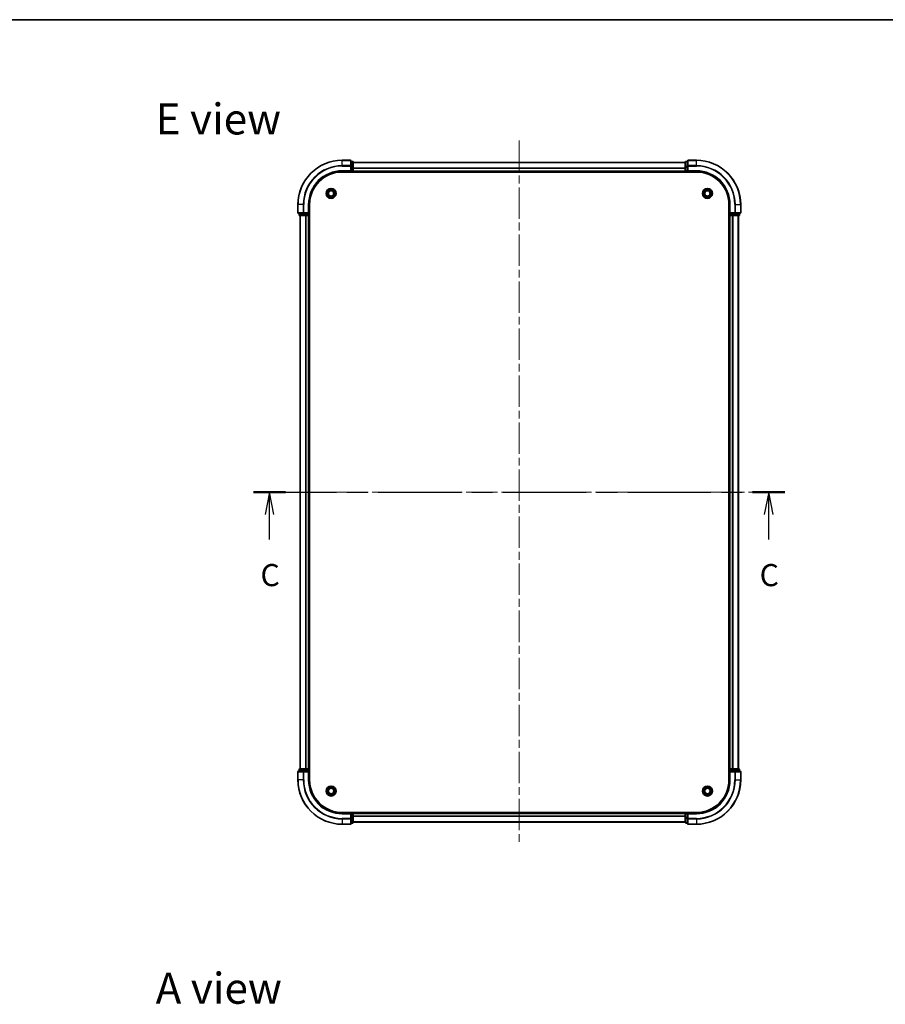
# Model space of a CAD drawing. Units: millimetres. Extents: x 36 to 6157, y 20 to 1144.
# Drawn here: x 1415 to 1806, y 699 to 1144 of the extents above; entities that cross this region are included whole.
import ezdxf

# ---------------------------------------------------------------- set-up
doc = ezdxf.new("R2010")
doc.units = ezdxf.units.MM
doc.header["$LTSCALE"] = 2.5
doc.linetypes.add('CHAIN', pattern=[0.3543, 0.2362, -0.0295, 0.0591, -0.0295])
for name, color, linetype, lineweight in [('Border (ISO)', 7, 'Continuous', 35), ('Centerline (ISO)', 131, 'Continuous', 18), ('Section Line (ISO)', 7, 'CHAIN', 25), ('Symbol (ISO)', 7, 'Continuous', 18), ('Visible (ISO)', 7, 'Continuous', 35), ('Visible Narrow (ISO)', 7, 'Continuous', 25)]:
    doc.layers.add(name, color=color, linetype=linetype, lineweight=lineweight)
doc.styles.add('Note Text (TK)', font='MS PGothic.ttf')

# ---------------------------------------------------------------- blocks, each defined once
blk = doc.blocks.new('図面枠 tk図枠')
at = {"layer": 'Border (ISO)'}
blk.add_line((14.5, 289), (405.5, 289), dxfattribs=at)
blk = doc.blocks.new('2dTransSection23')
at = {"layer": 'Section Line (ISO)', "linetype": 'CHAIN', "ltscale": 15.910579}
blk.add_line((138.64, 235.62), (198.65, 235.62), dxfattribs=at)
at = {"layer": 'Section Line (ISO)', "linetype": 'Continuous', "lineweight": 50}
for p, q in [((138.64, 235.62), (142.28, 235.62)), ((195.01, 235.62), (198.65, 235.62))]:
    blk.add_line(p, q, dxfattribs=at)
at = {"layer": 'Section Line (ISO)', "linetype": 'Continuous'}
for p, q in [((140.46, 235.62), (139.96, 233.12)), ((140.46, 233.12), (140.46, 235.62)), ((140.96, 233.12), (140.46, 235.62)), ((196.83, 235.62), (196.33, 233.12)), ((196.83, 233.12), (196.83, 235.62)), ((197.33, 233.12), (196.83, 235.62)), ((140.46, 230.3), (140.46, 233.12)), ((196.83, 230.3), (196.83, 233.12))]:
    blk.add_line(p, q, dxfattribs=at)
at = {"layer": 'Section Line (ISO)', "char_height": 2.5, "attachment_point": 7, "style": 'Note Text (TK)'}
for insert in [(139.44, 224.23), (195.81, 224.23)]:
    blk.add_mtext('C', dxfattribs=dict(at, insert=insert))

msp = doc.modelspace()

# ---------------------------------------------------------------- linework, layer by layer
at = {"layer": 'Centerline (ISO)', "linetype": 'CHAIN', "ltscale": 23.990969}
for p, q in [((1640.42, 1089.48), (1640.42, 771.48)), ((1531.42, 930.48), (1749.42, 930.48))]:
    msp.add_line(p, q, dxfattribs=at)
at = {"layer": 'Visible (ISO)'}
for p, q in [((1564.12, 1080.48), (1560.42, 1080.48)), ((1564.42, 1077.8395), (1564.42, 1080.18)), ((1565.12, 1079.98), (1564.42, 1079.98)), ((1564.42, 1077.4386), (1564.42, 1077.8395)), ((1564.42, 1077.4386), (1564.42, 1075.78)), ((1565.42, 1077.4386), (1565.42, 1079.68)), ((1565.42, 1079.48), (1715.42, 1079.48)), ((1565.42, 1075.78), (1565.42, 1077.4386)), ((1715.42, 1079.68), (1715.42, 1077.4386)), ((1715.42, 1077.4386), (1715.42, 1075.78)), ((1716.42, 1079.98), (1715.72, 1079.98)), ((1716.42, 1080.18), (1716.42, 1077.8395)), ((1716.42, 1077.8395), (1716.42, 1077.4386)), ((1716.42, 1075.78), (1716.42, 1077.4386)), ((1720.42, 1080.48), (1716.72, 1080.48)), ((1560.42, 1075.48), (1564.42, 1075.48)), ((1560.42, 1075.18), (1720.42, 1075.18)), ((1564.12, 1075.78), (1564.42, 1075.48)), ((1564.42, 1075.48), (1564.42, 1075.78)), ((1564.42, 1075.48), (1565.12, 1075.48)), ((1565.42, 1075.78), (1565.42, 1075.48)), ((1565.42, 1075.18), (1565.42, 1075.48)), ((1565.42, 1075.48), (1715.42, 1075.48)), ((1715.42, 1075.48), (1715.42, 1075.78)), ((1715.42, 1075.48), (1715.42, 1075.18)), ((1715.72, 1075.48), (1716.42, 1075.48)), ((1716.42, 1075.48), (1716.72, 1075.78)), ((1716.42, 1075.78), (1716.42, 1075.48)), ((1716.42, 1075.48), (1720.42, 1075.48)), ((1540.42, 1060.48), (1540.42, 1056.78)), ((1545.42, 1056.48), (1545.42, 1060.48)), ((1545.72, 800.48), (1545.72, 1060.48)), ((1735.12, 1060.48), (1735.12, 800.48)), ((1735.42, 1060.48), (1735.42, 1056.48)), ((1740.42, 1056.78), (1740.42, 1060.48)), ((1540.72, 1056.48), (1543.0605, 1056.48)), ((1540.92, 1056.48), (1540.92, 1055.78)), ((1541.22, 1055.48), (1543.4614, 1055.48)), ((1541.42, 1055.48), (1541.42, 805.48)), ((1543.0605, 1056.48), (1543.4614, 1056.48)), ((1545.12, 1056.48), (1543.4614, 1056.48)), ((1543.4614, 1055.48), (1543.8369, 1055.48)), ((1544.0605, 1055.48), (1543.8369, 1055.48)), ((1544.0605, 1055.48), (1545.12, 1055.48)), ((1545.42, 1056.48), (1545.12, 1056.78)), ((1545.12, 1056.48), (1545.42, 1056.48)), ((1545.42, 1055.48), (1545.12, 1055.48)), ((1545.42, 1055.78), (1545.42, 1056.48)), ((1545.42, 1055.48), (1545.42, 805.48)), ((1545.42, 1055.48), (1545.72, 1055.48)), ((1735.12, 1055.48), (1735.42, 1055.48)), ((1735.72, 1056.78), (1735.42, 1056.48)), ((1735.42, 1056.48), (1735.42, 1055.78)), ((1735.42, 1056.48), (1735.72, 1056.48)), ((1735.72, 1055.48), (1735.42, 1055.48)), ((1735.42, 805.48), (1735.42, 1055.48)), ((1737.3786, 1056.48), (1735.72, 1056.48)), ((1735.72, 1055.48), (1736.7795, 1055.48)), ((1737.0031, 1055.48), (1736.7795, 1055.48)), ((1737.0031, 1055.48), (1737.3786, 1055.48)), ((1737.3786, 1056.48), (1737.7795, 1056.48)), ((1737.3786, 1055.48), (1739.62, 1055.48)), ((1737.7795, 1056.48), (1740.12, 1056.48)), ((1739.42, 805.48), (1739.42, 1055.48)), ((1739.92, 1055.78), (1739.92, 1056.48)), ((1543.4614, 805.48), (1541.22, 805.48)), ((1543.8369, 805.48), (1543.4614, 805.48)), ((1543.8369, 805.48), (1544.0605, 805.48)), ((1545.12, 805.48), (1544.0605, 805.48)), ((1545.12, 805.48), (1545.42, 805.48)), ((1545.72, 805.48), (1545.42, 805.48)), ((1735.42, 805.48), (1735.12, 805.48)), ((1735.42, 805.48), (1735.72, 805.48)), ((1736.7795, 805.48), (1735.72, 805.48)), ((1736.7795, 805.48), (1737.0031, 805.48)), ((1737.3786, 805.48), (1737.0031, 805.48)), ((1739.62, 805.48), (1737.3786, 805.48)), ((1540.42, 804.18), (1540.42, 800.48)), ((1543.0605, 804.48), (1540.72, 804.48)), ((1540.92, 805.18), (1540.92, 804.48)), ((1543.4614, 804.48), (1543.0605, 804.48)), ((1543.4614, 804.48), (1545.12, 804.48)), ((1545.12, 804.18), (1545.42, 804.48)), ((1545.42, 804.48), (1545.12, 804.48)), ((1545.42, 804.48), (1545.42, 805.18)), ((1545.42, 800.48), (1545.42, 804.48)), ((1735.42, 805.18), (1735.42, 804.48)), ((1735.42, 804.48), (1735.42, 800.48)), ((1735.42, 804.48), (1735.72, 804.18)), ((1735.72, 804.48), (1735.42, 804.48)), ((1735.72, 804.48), (1737.3786, 804.48)), ((1737.7795, 804.48), (1737.3786, 804.48)), ((1740.12, 804.48), (1737.7795, 804.48)), ((1739.92, 804.48), (1739.92, 805.18)), ((1740.42, 800.48), (1740.42, 804.18)), ((1720.42, 785.78), (1560.42, 785.78)), ((1564.42, 785.48), (1560.42, 785.48)), ((1564.42, 785.48), (1564.12, 785.18)), ((1565.12, 785.48), (1564.42, 785.48)), ((1564.42, 785.18), (1564.42, 785.48)), ((1564.42, 785.18), (1564.42, 783.5214)), ((1564.42, 783.1205), (1564.42, 783.5214)), ((1564.42, 780.78), (1564.42, 783.1205)), ((1565.42, 785.48), (1565.42, 785.78)), ((1715.42, 785.48), (1565.42, 785.48)), ((1565.42, 785.48), (1565.42, 785.18)), ((1565.42, 783.5214), (1565.42, 785.18)), ((1565.42, 781.28), (1565.42, 783.5214)), ((1715.42, 785.78), (1715.42, 785.48)), ((1715.42, 785.18), (1715.42, 785.48)), ((1715.42, 785.18), (1715.42, 783.5214)), ((1715.42, 783.5214), (1715.42, 781.28)), ((1716.42, 785.48), (1715.72, 785.48)), ((1716.72, 785.18), (1716.42, 785.48)), ((1720.42, 785.48), (1716.42, 785.48)), ((1716.42, 785.48), (1716.42, 785.18)), ((1716.42, 783.5214), (1716.42, 785.18)), ((1716.42, 783.5214), (1716.42, 783.1205)), ((1716.42, 783.1205), (1716.42, 780.78)), ((1560.42, 780.48), (1564.12, 780.48)), ((1564.42, 780.98), (1565.12, 780.98)), ((1715.42, 781.48), (1565.42, 781.48)), ((1715.72, 780.98), (1716.42, 780.98)), ((1716.72, 780.48), (1720.42, 780.48))]:
    msp.add_line(p, q, dxfattribs=at)
for centre, radius in [((1555.42, 1065.48), 2.25), ((1725.42, 1065.48), 2.25), ((1555.42, 1065.48), 1.7295), ((1555.42, 1065.48), 1.2295), ((1725.42, 1065.48), 1.7295), ((1725.42, 1065.48), 1.2295), ((1555.42, 795.48), 2.25), ((1555.42, 795.48), 1.7295), ((1555.42, 795.48), 1.2295), ((1725.42, 795.48), 2.25), ((1725.42, 795.48), 1.7295), ((1725.42, 795.48), 1.2295)]:
    msp.add_circle(centre, radius, dxfattribs=at)
for centre, radius, start, end in [((1560.42, 1060.48), 20, 90, 180), ((1564.12, 1080.18), 0.3, 0, 90), ((1565.12, 1079.68), 0.3, 0, 90), ((1715.72, 1079.68), 0.3, 90, 180), ((1716.72, 1080.18), 0.3, 90, 180), ((1720.42, 1060.48), 20, 0, 90), ((1560.42, 1060.48), 15, 90, 180), ((1560.42, 1060.48), 14.7, 90, 180), ((1565.12, 1075.78), 0.3, 270, 0), ((1715.72, 1075.78), 0.3, 180, 270), ((1720.42, 1060.48), 15, 0, 90), ((1720.42, 1060.48), 14.7, 0, 90), ((1540.72, 1056.78), 0.3, 180, 270), ((1541.22, 1055.78), 0.3, 180, 270), ((1545.12, 1055.78), 0.3, 270, 0), ((1735.72, 1055.78), 0.3, 180, 270), ((1739.62, 1055.78), 0.3, 270, 0), ((1740.12, 1056.78), 0.3, 270, 0), ((1541.22, 805.18), 0.3, 90, 180), ((1545.12, 805.18), 0.3, 0, 90), ((1735.72, 805.18), 0.3, 90, 180), ((1739.62, 805.18), 0.3, 0, 90), ((1540.72, 804.18), 0.3, 90, 180), ((1740.12, 804.18), 0.3, 0, 90), ((1560.42, 800.48), 20, 180, 270), ((1560.42, 800.48), 15, 180, 270), ((1560.42, 800.48), 14.7, 180, 270), ((1720.42, 800.48), 15, 270, 0), ((1720.42, 800.48), 20, 270, 0), ((1720.42, 800.48), 14.7, 270, 0), ((1565.12, 785.18), 0.3, 0, 90), ((1715.72, 785.18), 0.3, 90, 180), ((1564.12, 780.78), 0.3, 270, 0), ((1565.12, 781.28), 0.3, 270, 0), ((1715.72, 781.28), 0.3, 180, 270), ((1716.72, 780.78), 0.3, 180, 270)]:
    msp.add_arc(centre, radius, start, end, dxfattribs=at)
at = {"layer": 'Visible Narrow (ISO)'}
for p, q in [((1560.42, 1080.4105), (1560.42, 1080.48)), ((1560.42, 1080.4105), (1564.12, 1080.4105)), ((1560.42, 1078.07), (1560.42, 1080.4105)), ((1564.12, 1078.07), (1560.42, 1078.07)), ((1560.42, 1078.07), (1560.42, 1077.8395)), ((1560.42, 1077.8395), (1564.12, 1077.8395)), ((1564.12, 1080.4105), (1564.12, 1080.48)), ((1564.12, 1080.4105), (1564.12, 1078.07)), ((1564.12, 1077.8395), (1564.12, 1078.07)), ((1564.12, 1077.8395), (1564.12, 1075.78)), ((1564.12, 1077.8395), (1564.42, 1077.8395)), ((1564.42, 1079.9105), (1565.12, 1079.9105)), ((1565.12, 1077.6691), (1564.42, 1077.6691)), ((1564.42, 1077.4386), (1565.12, 1077.4386)), ((1565.12, 1079.9105), (1565.12, 1079.98)), ((1565.12, 1079.9105), (1565.12, 1077.6691)), ((1565.12, 1077.4386), (1565.12, 1077.6691)), ((1565.12, 1077.4386), (1565.12, 1075.78)), ((1565.12, 1077.4386), (1565.42, 1077.4386)), ((1565.42, 1079.4337), (1715.42, 1079.4337)), ((1565.42, 1077.04), (1715.42, 1077.04)), ((1565.42, 1076.8863), (1715.42, 1076.8863)), ((1715.42, 1077.4386), (1715.72, 1077.4386)), ((1715.72, 1079.98), (1715.72, 1079.9105)), ((1715.72, 1077.6691), (1715.72, 1079.9105)), ((1715.72, 1079.9105), (1716.42, 1079.9105)), ((1715.72, 1077.6691), (1715.72, 1077.4386)), ((1716.42, 1077.6691), (1715.72, 1077.6691)), ((1715.72, 1075.78), (1715.72, 1077.4386)), ((1715.72, 1077.4386), (1716.42, 1077.4386)), ((1716.42, 1077.8395), (1716.72, 1077.8395)), ((1716.72, 1080.48), (1716.72, 1080.4105)), ((1716.72, 1078.07), (1716.72, 1080.4105)), ((1716.72, 1080.4105), (1720.42, 1080.4105)), ((1716.72, 1078.07), (1716.72, 1077.8395)), ((1720.42, 1078.07), (1716.72, 1078.07)), ((1716.72, 1077.8395), (1720.42, 1077.8395)), ((1716.72, 1075.78), (1716.72, 1077.8395)), ((1720.42, 1080.4105), (1720.42, 1080.48)), ((1720.42, 1078.07), (1720.42, 1080.4105)), ((1720.42, 1078.07), (1720.42, 1077.8395)), ((1560.42, 1075.78), (1560.42, 1075.48)), ((1564.12, 1075.78), (1560.42, 1075.78)), ((1565.12, 1075.78), (1564.42, 1075.78)), ((1565.12, 1075.48), (1565.12, 1075.78)), ((1565.12, 1075.78), (1565.42, 1075.78)), ((1565.12, 1075.48), (1565.12, 1075.18)), ((1565.42, 1075.78), (1715.42, 1075.78)), ((1715.42, 1075.78), (1715.72, 1075.78)), ((1715.72, 1075.78), (1715.72, 1075.48)), ((1716.42, 1075.78), (1715.72, 1075.78)), ((1715.72, 1075.18), (1715.72, 1075.48)), ((1720.42, 1075.78), (1716.72, 1075.78)), ((1720.42, 1075.78), (1720.42, 1075.48)), ((1540.4895, 1060.48), (1540.42, 1060.48)), ((1540.4895, 1056.78), (1540.4895, 1060.48)), ((1542.8301, 1060.48), (1540.4895, 1060.48)), ((1542.8301, 1060.48), (1542.8301, 1056.78)), ((1542.8301, 1060.48), (1543.0605, 1060.48)), ((1543.0605, 1056.78), (1543.0605, 1060.48)), ((1545.12, 1060.48), (1545.42, 1060.48)), ((1545.12, 1060.48), (1545.12, 1056.78)), ((1735.72, 1060.48), (1735.42, 1060.48)), ((1735.72, 1056.78), (1735.72, 1060.48)), ((1737.7795, 1060.48), (1737.7795, 1056.78)), ((1738.01, 1060.48), (1737.7795, 1060.48)), ((1738.01, 1056.78), (1738.01, 1060.48)), ((1738.01, 1060.48), (1740.3505, 1060.48)), ((1740.3505, 1060.48), (1740.3505, 1056.78)), ((1740.3505, 1060.48), (1740.42, 1060.48)), ((1540.42, 1056.78), (1540.4895, 1056.78)), ((1542.8301, 1056.78), (1540.4895, 1056.78)), ((1540.92, 1055.78), (1540.9895, 1055.78)), ((1540.9895, 1055.78), (1540.9895, 1056.48)), ((1543.2309, 1055.78), (1540.9895, 1055.78)), ((1541.4895, 1055.48), (1541.4895, 805.48)), ((1542.8301, 1056.78), (1543.0605, 1056.78)), ((1545.12, 1056.78), (1543.0605, 1056.78)), ((1543.0605, 1056.48), (1543.0605, 1056.78)), ((1543.2309, 1056.48), (1543.2309, 1055.78)), ((1543.2309, 1055.78), (1543.4614, 1055.78)), ((1543.4614, 1055.78), (1543.4614, 1056.48)), ((1545.12, 1055.78), (1543.4614, 1055.78)), ((1543.4614, 1055.48), (1543.4614, 1055.78)), ((1543.8301, 1055.48), (1543.8301, 805.48)), ((1544.0605, 1055.48), (1544.0605, 805.48)), ((1545.12, 1056.48), (1545.12, 1055.78)), ((1545.12, 1055.78), (1545.42, 1055.78)), ((1545.12, 1055.48), (1545.12, 1055.78)), ((1545.12, 1055.48), (1545.12, 805.48)), ((1545.72, 1055.78), (1545.42, 1055.78)), ((1735.42, 1055.78), (1735.12, 1055.78)), ((1735.42, 1055.78), (1735.72, 1055.78)), ((1737.7795, 1056.78), (1735.72, 1056.78)), ((1735.72, 1055.78), (1735.72, 1056.48)), ((1735.72, 1055.78), (1735.72, 1055.48)), ((1737.3786, 1055.78), (1735.72, 1055.78)), ((1735.72, 805.48), (1735.72, 1055.48)), ((1736.7795, 805.48), (1736.7795, 1055.48)), ((1737.01, 805.48), (1737.01, 1055.48)), ((1737.3786, 1056.48), (1737.3786, 1055.78)), ((1737.3786, 1055.78), (1737.3786, 1055.48)), ((1737.3786, 1055.78), (1737.6091, 1055.78)), ((1737.6091, 1055.78), (1737.6091, 1056.48)), ((1739.8505, 1055.78), (1737.6091, 1055.78)), ((1737.7795, 1056.78), (1737.7795, 1056.48)), ((1737.7795, 1056.78), (1738.01, 1056.78)), ((1740.3505, 1056.78), (1738.01, 1056.78)), ((1739.3505, 805.48), (1739.3505, 1055.48)), ((1739.8505, 1056.48), (1739.8505, 1055.78)), ((1739.8505, 1055.78), (1739.92, 1055.78)), ((1740.3505, 1056.78), (1740.42, 1056.78)), ((1543.4614, 805.18), (1543.4614, 805.48)), ((1545.12, 805.18), (1545.12, 805.48)), ((1735.72, 805.48), (1735.72, 805.18)), ((1737.3786, 805.48), (1737.3786, 805.18)), ((1540.4895, 804.18), (1540.42, 804.18)), ((1540.4895, 804.18), (1542.8301, 804.18)), ((1540.4895, 800.48), (1540.4895, 804.18)), ((1540.9895, 805.18), (1540.92, 805.18)), ((1540.9895, 805.18), (1543.2309, 805.18)), ((1540.9895, 804.48), (1540.9895, 805.18)), ((1543.0605, 804.18), (1542.8301, 804.18)), ((1542.8301, 804.18), (1542.8301, 800.48)), ((1543.0605, 804.18), (1543.0605, 804.48)), ((1543.0605, 804.18), (1545.12, 804.18)), ((1543.0605, 800.48), (1543.0605, 804.18)), ((1543.4614, 805.18), (1543.2309, 805.18)), ((1543.2309, 805.18), (1543.2309, 804.48)), ((1543.4614, 805.18), (1545.12, 805.18)), ((1543.4614, 804.48), (1543.4614, 805.18)), ((1545.42, 805.18), (1545.12, 805.18)), ((1545.12, 805.18), (1545.12, 804.48)), ((1545.12, 804.18), (1545.12, 800.48)), ((1545.42, 805.18), (1545.72, 805.18)), ((1735.12, 805.18), (1735.42, 805.18)), ((1735.72, 805.18), (1735.42, 805.18)), ((1735.72, 804.48), (1735.72, 805.18)), ((1735.72, 805.18), (1737.3786, 805.18)), ((1735.72, 800.48), (1735.72, 804.18)), ((1735.72, 804.18), (1737.7795, 804.18)), ((1737.6091, 805.18), (1737.3786, 805.18)), ((1737.3786, 805.18), (1737.3786, 804.48)), ((1737.6091, 805.18), (1739.8505, 805.18)), ((1737.6091, 804.48), (1737.6091, 805.18)), ((1737.7795, 804.48), (1737.7795, 804.18)), ((1737.7795, 804.18), (1737.7795, 800.48)), ((1738.01, 804.18), (1737.7795, 804.18)), ((1738.01, 804.18), (1740.3505, 804.18)), ((1738.01, 800.48), (1738.01, 804.18)), ((1739.92, 805.18), (1739.8505, 805.18)), ((1739.8505, 805.18), (1739.8505, 804.48)), ((1740.42, 804.18), (1740.3505, 804.18)), ((1740.3505, 804.18), (1740.3505, 800.48)), ((1540.4895, 800.48), (1540.42, 800.48)), ((1542.8301, 800.48), (1540.4895, 800.48)), ((1542.8301, 800.48), (1543.0605, 800.48)), ((1545.12, 800.48), (1545.42, 800.48)), ((1735.72, 800.48), (1735.42, 800.48)), ((1738.01, 800.48), (1737.7795, 800.48)), ((1738.01, 800.48), (1740.3505, 800.48)), ((1740.3505, 800.48), (1740.42, 800.48)), ((1560.42, 785.18), (1560.42, 785.48)), ((1560.42, 785.18), (1564.12, 785.18)), ((1564.12, 783.1205), (1560.42, 783.1205)), ((1560.42, 782.8901), (1560.42, 783.1205)), ((1564.12, 785.18), (1564.12, 783.1205)), ((1564.42, 783.1205), (1564.12, 783.1205)), ((1564.12, 782.8901), (1564.12, 783.1205)), ((1564.42, 785.18), (1565.12, 785.18)), ((1565.12, 783.5214), (1564.42, 783.5214)), ((1564.42, 783.2909), (1565.12, 783.2909)), ((1565.12, 785.78), (1565.12, 785.48)), ((1565.12, 785.18), (1565.12, 785.48)), ((1565.42, 785.18), (1565.12, 785.18)), ((1565.12, 785.18), (1565.12, 783.5214)), ((1565.42, 783.5214), (1565.12, 783.5214)), ((1565.12, 783.2909), (1565.12, 783.5214)), ((1565.12, 783.2909), (1565.12, 781.0495)), ((1715.42, 785.18), (1565.42, 785.18)), ((1715.42, 784.0737), (1565.42, 784.0737)), ((1715.42, 783.92), (1565.42, 783.92)), ((1715.72, 785.18), (1715.42, 785.18)), ((1715.72, 783.5214), (1715.42, 783.5214)), ((1715.72, 785.48), (1715.72, 785.78)), ((1715.72, 785.48), (1715.72, 785.18)), ((1715.72, 785.18), (1716.42, 785.18)), ((1715.72, 783.5214), (1715.72, 785.18)), ((1716.42, 783.5214), (1715.72, 783.5214)), ((1715.72, 783.5214), (1715.72, 783.2909)), ((1715.72, 781.0495), (1715.72, 783.2909)), ((1715.72, 783.2909), (1716.42, 783.2909)), ((1716.72, 783.1205), (1716.42, 783.1205)), ((1716.72, 785.18), (1720.42, 785.18)), ((1716.72, 783.1205), (1716.72, 785.18)), ((1720.42, 783.1205), (1716.72, 783.1205)), ((1716.72, 783.1205), (1716.72, 782.8901)), ((1720.42, 785.18), (1720.42, 785.48)), ((1720.42, 782.8901), (1720.42, 783.1205)), ((1560.42, 782.8901), (1564.12, 782.8901)), ((1560.42, 782.8901), (1560.42, 780.5495)), ((1564.12, 780.5495), (1560.42, 780.5495)), ((1560.42, 780.5495), (1560.42, 780.48)), ((1564.12, 782.8901), (1564.12, 780.5495)), ((1564.12, 780.48), (1564.12, 780.5495)), ((1565.12, 781.0495), (1564.42, 781.0495)), ((1565.12, 780.98), (1565.12, 781.0495)), ((1715.42, 781.5264), (1565.42, 781.5264)), ((1715.72, 781.0495), (1715.72, 780.98)), ((1716.42, 781.0495), (1715.72, 781.0495)), ((1716.72, 780.5495), (1716.72, 782.8901)), ((1716.72, 782.8901), (1720.42, 782.8901)), ((1716.72, 780.5495), (1716.72, 780.48)), ((1720.42, 780.5495), (1716.72, 780.5495)), ((1720.42, 782.8901), (1720.42, 780.5495)), ((1720.42, 780.5495), (1720.42, 780.48))]:
    msp.add_line(p, q, dxfattribs=at)
for centre, radius, start, end in [((1560.42, 1060.48), 19.9305, 90, 180), ((1560.42, 1060.48), 17.59, 90, 180), ((1560.42, 1060.48), 17.3595, 90, 180), ((1720.42, 1060.48), 19.9305, 0, 90), ((1720.42, 1060.48), 17.59, 0, 90), ((1720.42, 1060.48), 17.3595, 0, 90), ((1560.42, 1060.48), 15.3, 90, 180), ((1720.42, 1060.48), 15.3, 0, 90), ((1560.42, 800.48), 19.9305, 180, 270), ((1560.42, 800.48), 17.59, 180, 270), ((1560.42, 800.48), 17.3595, 180, 270), ((1560.42, 800.48), 15.3, 180, 270), ((1720.42, 800.48), 15.3, 270, 0), ((1720.42, 800.48), 17.3595, 270, 0), ((1720.42, 800.48), 17.59, 270, 0), ((1720.42, 800.48), 19.9305, 270, 0)]:
    msp.add_arc(centre, radius, start, end, dxfattribs=at)
for centre, major_axis, start_param, end_param in [((1564.12, 1080.18), (0.3, 0), 0, 1.57079633), ((1564.12, 1077.8395), (0.3, 0), 0, 1.57079633), ((1565.12, 1079.68), (0.3, 0), 0, 1.57079633), ((1565.12, 1077.4386), (0.3, 0), 0, 1.57079633), ((1715.72, 1079.68), (-0.3, 0), 4.71238898, 6.28318531), ((1715.72, 1077.4386), (-0.3, 0), 4.71238898, 6.28318531), ((1716.72, 1080.18), (-0.3, 0), 4.71238898, 6.28318531), ((1716.72, 1077.8395), (-0.3, 0), 4.71238898, 6.28318531), ((1540.72, 1056.78), (0, -0.3), 4.71238898, 6.28318531), ((1541.22, 1055.78), (0, -0.3), 4.71238898, 6.28318531), ((1543.0605, 1056.78), (0, -0.3), 4.71238898, 6.28318531), ((1543.4614, 1055.78), (0, -0.3), 4.71238898, 6.28318531), ((1737.3786, 1055.78), (0, -0.3), 0, 1.57079633), ((1737.7795, 1056.78), (0, -0.3), 0, 1.57079633), ((1739.62, 1055.78), (0, -0.3), 0, 1.57079633), ((1740.12, 1056.78), (0, -0.3), 0, 1.57079633), ((1541.22, 805.18), (0, 0.3), 0, 1.57079633), ((1543.4614, 805.18), (0, 0.3), 0, 1.57079633), ((1737.3786, 805.18), (0, 0.3), 4.71238898, 6.28318531), ((1739.62, 805.18), (0, 0.3), 4.71238898, 6.28318531), ((1540.72, 804.18), (0, 0.3), 0, 1.57079633), ((1543.0605, 804.18), (0, 0.3), 0, 1.57079633), ((1737.7795, 804.18), (0, 0.3), 4.71238898, 6.28318531), ((1740.12, 804.18), (0, 0.3), 4.71238898, 6.28318531), ((1564.12, 783.1205), (0.3, 0), 4.71238898, 6.28318531), ((1565.12, 783.5214), (0.3, 0), 4.71238898, 6.28318531), ((1715.72, 783.5214), (-0.3, 0), 0, 1.57079633), ((1716.72, 783.1205), (-0.3, 0), 0, 1.57079633), ((1564.12, 780.78), (0.3, 0), 4.71238898, 6.28318531), ((1565.12, 781.28), (0.3, 0), 4.71238898, 6.28318531), ((1715.72, 781.28), (-0.3, 0), 0, 1.57079633), ((1716.72, 780.78), (-0.3, 0), 0, 1.57079633)]:
    msp.add_ellipse(centre, major_axis=major_axis, ratio=0.76822128, start_param=start_param, end_param=end_param, dxfattribs=at)

# ---------------------------------------------------------------- block references
at = {"xscale": 4, "yscale": 4, "zscale": 4}
msp.add_blockref('図面枠 tk図枠', (965.75, -12), dxfattribs=at)
at = {"layer": 'Section Line (ISO)', "xscale": 4, "yscale": 4, "zscale": 4}
msp.add_blockref('2dTransSection23', (965.75, -12), dxfattribs=at)

# ---------------------------------------------------------------- texts
at = {"layer": 'Symbol (ISO)', "color": 7, "char_height": 14, "attachment_point": 4, "line_spacing_factor": 1.5, "style": 'Note Text (TK)'}
for s, insert in [('\\fＭＳ Ｐゴシック|b0|i0;{\\H14.0000;E view}', (1476.1652, 1099.1413)), ('\\fＭＳ Ｐゴシック|b0|i0;{\\H14.0000;A view}', (1476.1652, 706.3635))]:
    msp.add_mtext(s, dxfattribs=dict(at, insert=insert))

doc.saveas('drawing.dxf')
